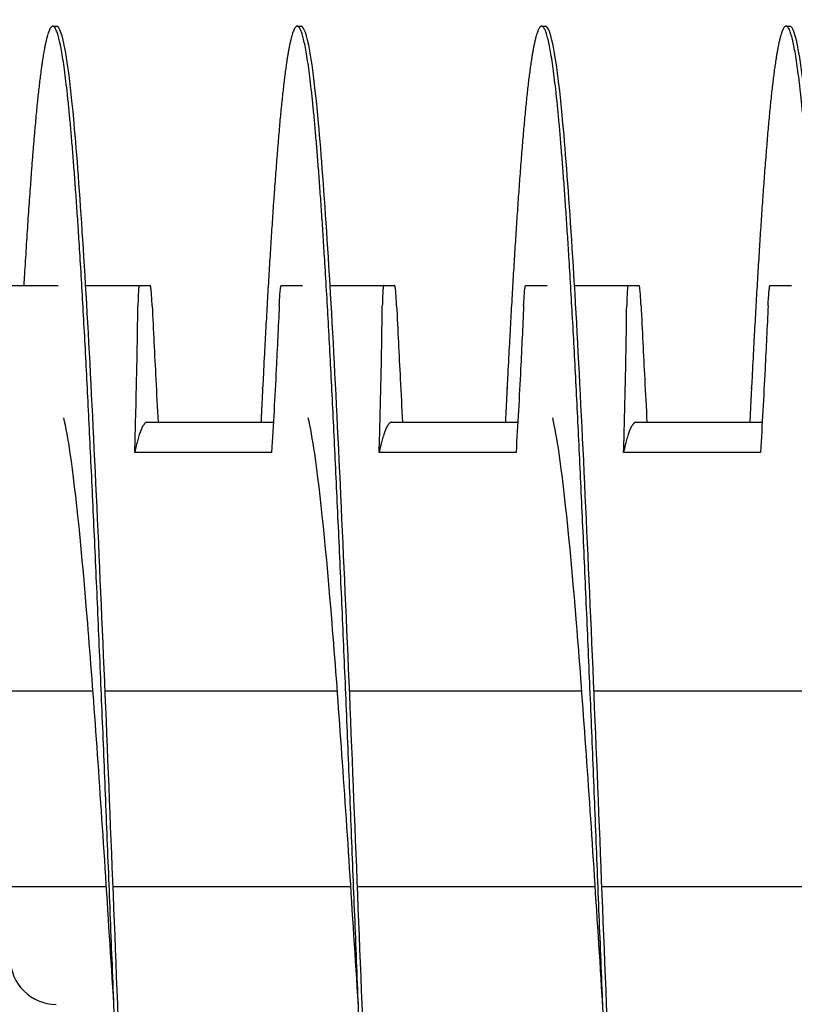
# Model space of a CAD drawing. Extents: x 5.5 to 62, y -0.3 to 29.
# Drawn here: x 47 to 47.8, y 19.8 to 20.8 of the extents above; entities that cross this region are included whole.
import ezdxf

# ---------------------------------------------------------------- set-up
doc = ezdxf.new("R2010")
doc.units = 0
doc.header["$LTSCALE"] = 1.3333
doc.header["$MEASUREMENT"] = 0
doc.layers.get('DEFPOINTS').update_dxf_attribs({"linetype": 'CONTINUOUS'})
doc.layers.add('DIMENSION', color=7, linetype='CONTINUOUS')
doc.layers.add('RESISTOR', color=96, linetype='CONTINUOUS')
doc.styles.add('MASTER', font='romans.shx', dxfattribs={"width": 0.8})
doc.dimstyles.new('ENGLISH', dxfattribs={"dimscale": 2.6666, "dimtxt": 0.125, "dimasz": 0.18, "dimexe": 0.18, "dimexo": 0.0625, "dimgap": 0.09, "dimtad": 0, "dimtih": 1, "dimtoh": 1, "dimdec": 4, "dimzin": 0, "dimdsep": 46, "dimtxsty": 'MASTER', "dimcen": 0.09, "dimadec": 0, "dimazin": 0, "dimtfac": 1, "dimtdec": 4, "dimtofl": 0, "dimtmove": 2, "dimatfit": 3, "dimfxl": 1, "dimtolj": 1, "dimtzin": 0, "dimarcsym": 0})

# ---------------------------------------------------------------- blocks, each defined once
blk = doc.blocks.new('*D16')
at = {"layer": 'DEFPOINTS', "color": 0, "transparency": 16777216}
for p in [(50.9549, 22.9159), (36.9507, 19.984), (50.9549, 19.9821)]:
    blk.add_point(p, dxfattribs=at)
at = {"layer": 'DIMENSION', "color": 0, "lineweight": -2, "transparency": 16777216}
for p, q in [((36.9507, 20.1506), (36.9507, 23.3959)), ((50.9549, 20.1488), (50.9549, 23.3959)), ((37.4307, 22.9159), (43.1573, 22.9159)), ((50.4749, 22.9159), (44.7484, 22.9159))]:
    blk.add_line(p, q, dxfattribs=at)
at = {"layer": 'DIMENSION', "color": 0, "transparency": 16777216}
for points in [[(37.4307, 22.9959), (37.4307, 22.8359), (36.9507, 22.9159)], [(50.4749, 22.9959), (50.4749, 22.8359), (50.9549, 22.9159)]]:
    blk.add_solid(points, dxfattribs=at)
at = {"layer": 'DIMENSION', "color": 0, "transparency": 16777216, "insert": (43.9528, 22.9159), "char_height": 0.33332, "attachment_point": 5}
blk.add_mtext('\\A1;14.00', dxfattribs=at)

msp = doc.modelspace()

# ---------------------------------------------------------------- linework, layer by layer
at = {"layer": 'RESISTOR'}
for p, q in [((47.0048, 20.836), (47.0087, 20.836)), ((47.2548, 20.836), (47.2587, 20.836)), ((47.5048, 20.836), (47.5087, 20.836)), ((47.7548, 20.836), (47.7587, 20.836)), ((46.9614, 20.571), (47.0103, 20.571)), ((47.0384, 20.571), (47.0933, 20.571)), ((47.2385, 20.571), (47.2603, 20.571)), ((47.2884, 20.571), (47.3433, 20.571)), ((47.4885, 20.571), (47.5103, 20.571)), ((47.5384, 20.571), (47.5933, 20.571)), ((47.7385, 20.571), (47.7603, 20.571)), ((47.1014, 20.431), (47.2304, 20.431)), ((47.3514, 20.431), (47.4804, 20.431)), ((47.6014, 20.431), (47.7304, 20.431)), ((47.2286, 20.4002), (47.0886, 20.4002)), ((47.4786, 20.4002), (47.3386, 20.4002)), ((47.7286, 20.4002), (47.5886, 20.4002)), ((47.0459, 20.156), (46.9614, 20.156)), ((47.2959, 20.156), (47.0583, 20.156)), ((47.5459, 20.156), (47.3083, 20.156)), ((47.7959, 20.156), (47.5583, 20.156)), ((47.0596, 19.956), (46.9614, 19.956)), ((47.3096, 19.956), (47.0664, 19.956)), ((47.5596, 19.956), (47.3164, 19.956)), ((47.8096, 19.956), (47.5664, 19.956))]:
    msp.add_line(p, q, dxfattribs=at)
msp.add_arc((47.0083, 19.8828), 0.0469, 180, 270, dxfattribs=at)
for points, weights, knots in [([(47.1298, 18.836), (47.1209, 18.836), (47.1119, 18.935), (47.103, 19.034), (47.0941, 19.2125), (47.0852, 19.3909), (47.0762, 19.6134), (47.0673, 19.836), (47.0584, 20.0585), (47.0494, 20.281), (47.0405, 20.4595), (47.0316, 20.6379), (47.0227, 20.7369), (47.0137, 20.836), (47.0048, 20.836), (46.9959, 20.836), (46.9869, 20.7369), (46.9811, 20.6722), (46.9751, 20.571)], [1, 0.974927912182, 1, 0.974927912182, 1, 0.974927912182, 1, 0.974927912182, 1, 0.974927912182, 1, 0.974927912182, 1, 0.974927912182, 1, 0.974927912182, 1, 0.983460679263, 0.988742367803], [0.22826087, 0.22826087, 0.22826087, 0.22981366, 0.22981366, 0.23136646, 0.23136646, 0.23291925, 0.23291925, 0.23447205, 0.23447205, 0.23602484, 0.23602484, 0.23757764, 0.23757764, 0.23913043, 0.23913043, 0.24068323, 0.24068323, 0.24170756, 0.24170756, 0.24170756]), ([(47.3798, 18.836), (47.3709, 18.836), (47.3619, 18.935), (47.353, 19.034), (47.3441, 19.2125), (47.3352, 19.3909), (47.3262, 19.6134), (47.3173, 19.836), (47.3084, 20.0585), (47.2994, 20.281), (47.2905, 20.4595), (47.2816, 20.6379), (47.2727, 20.7369), (47.2637, 20.836), (47.2548, 20.836), (47.2459, 20.836), (47.2369, 20.7369), (47.228, 20.6379), (47.2191, 20.4595), (47.2184, 20.4454), (47.2177, 20.431)], [1, 0.974927912182, 1, 0.974927912182, 1, 0.974927912182, 1, 0.974927912182, 1, 0.974927912182, 1, 0.974927912182, 1, 0.974927912182, 1, 0.974927912182, 1, 0.974927912182, 1, 0.997979546839, 0.996284733171], [0.20652174, 0.20652174, 0.20652174, 0.20807453, 0.20807453, 0.20962733, 0.20962733, 0.21118012, 0.21118012, 0.21273292, 0.21273292, 0.21428571, 0.21428571, 0.21583851, 0.21583851, 0.2173913, 0.2173913, 0.2189441, 0.2189441, 0.22049689, 0.22049689, 0.22062203, 0.22062203, 0.22062203]), ([(47.6298, 18.836), (47.6209, 18.836), (47.6119, 18.935), (47.603, 19.034), (47.5941, 19.2125), (47.5852, 19.3909), (47.5762, 19.6134), (47.5673, 19.836), (47.5584, 20.0585), (47.5494, 20.281), (47.5405, 20.4595), (47.5316, 20.6379), (47.5227, 20.7369), (47.5137, 20.836), (47.5048, 20.836), (47.4959, 20.836), (47.4869, 20.7369), (47.478, 20.6379), (47.4691, 20.4595), (47.4684, 20.4454), (47.4677, 20.431)], [1, 0.974927912182, 1, 0.974927912182, 1, 0.974927912182, 1, 0.974927912182, 1, 0.974927912182, 1, 0.974927912182, 1, 0.974927912182, 1, 0.974927912182, 1, 0.974927912182, 1, 0.99797954684, 0.996284733173], [0.18478261, 0.18478261, 0.18478261, 0.1863354, 0.1863354, 0.1878882, 0.1878882, 0.18944099, 0.18944099, 0.19099379, 0.19099379, 0.19254658, 0.19254658, 0.19409938, 0.19409938, 0.19565217, 0.19565217, 0.19720497, 0.19720497, 0.19875776, 0.19875776, 0.1988829, 0.1988829, 0.1988829]), ([(47.8798, 18.836), (47.8709, 18.836), (47.8619, 18.935), (47.853, 19.034), (47.8441, 19.2125), (47.8352, 19.3909), (47.8262, 19.6134), (47.8173, 19.836), (47.8084, 20.0585), (47.7994, 20.281), (47.7905, 20.4595), (47.7816, 20.6379), (47.7727, 20.7369), (47.7637, 20.836), (47.7548, 20.836), (47.7459, 20.836), (47.7369, 20.7369), (47.728, 20.6379), (47.7191, 20.4595), (47.7184, 20.4454), (47.7177, 20.431)], [0.999999999998, 0.974927912184, 1, 0.974927912182, 1, 0.974927912182, 1, 0.974927912182, 1, 0.974927912182, 1, 0.974927912182, 1, 0.974927912182, 1, 0.974927912182, 1, 0.974927912182, 1, 0.99797954684, 0.996284733173], [0.16304348, 0.16304348, 0.16304348, 0.16459627, 0.16459627, 0.16614907, 0.16614907, 0.16770186, 0.16770186, 0.16925466, 0.16925466, 0.17080745, 0.17080745, 0.17236025, 0.17236025, 0.17391304, 0.17391304, 0.17546584, 0.17546584, 0.17701863, 0.17701863, 0.17714377, 0.17714377, 0.17714377]), ([(47.1014, 20.431), (47.0985, 20.431), (47.0956, 20.4245), (47.0921, 20.4169), (47.0886, 20.4002)], [0.988940257741, 0.991765930324, 1, 0.990171836752, 0.988048878873], [0.939142958, 0.939142958, 0.939142958, 0.941124241, 0.941124241, 0.943489094, 0.943489094, 0.943489094]), ([(47.3514, 20.431), (47.3485, 20.431), (47.3456, 20.4245), (47.3421, 20.4169), (47.3386, 20.4002)], [0.988940257741, 0.991765930324, 1, 0.990171836752, 0.988048878873], [0.854683091, 0.854683091, 0.854683091, 0.856664373, 0.856664373, 0.859029226, 0.859029226, 0.859029226]), ([(47.6014, 20.431), (47.5985, 20.431), (47.5956, 20.4245), (47.5921, 20.4169), (47.5886, 20.4002)], [0.988940257741, 0.991765930324, 1, 0.990171836752, 0.988048878873], [0.770223223, 0.770223223, 0.770223223, 0.772204505, 0.772204505, 0.774569359, 0.774569359, 0.774569359])]:
    msp.add_rational_spline(points, weights, degree=2, knots=knots, dxfattribs=at)
for points, knots in [([(47.1634, 19.1012), (47.1594, 19.0342), (47.1554, 18.9775), (47.1516, 18.935), (47.1458, 18.8706), (47.1395, 18.836), (47.1337, 18.836), (47.1279, 18.836), (47.1217, 18.8706), (47.1159, 18.935), (47.1101, 18.9994), (47.1038, 19.0965), (47.098, 19.2125), (47.0922, 19.3285), (47.086, 19.4688), (47.0802, 19.6134), (47.0744, 19.7581), (47.0681, 19.9139), (47.0623, 20.0585), (47.0565, 20.2031), (47.0503, 20.3435), (47.0445, 20.4595), (47.0387, 20.5754), (47.0324, 20.6726), (47.0266, 20.7369), (47.0208, 20.8013), (47.0145, 20.836), (47.0087, 20.836)], [0.23057766, 0.23057766, 0.23057766, 0.23057766, 0.23162421, 0.23162421, 0.23162421, 0.23321068, 0.23321068, 0.23321068, 0.23479715, 0.23479715, 0.23479715, 0.23638361, 0.23638361, 0.23638361, 0.23797008, 0.23797008, 0.23797008, 0.23955655, 0.23955655, 0.23955655, 0.24114302, 0.24114302, 0.24114302, 0.24272948, 0.24272948, 0.24272948, 0.24431595, 0.24431595, 0.24431595, 0.24431595]), ([(47.4134, 19.1012), (47.4094, 19.0342), (47.4054, 18.9775), (47.4016, 18.935), (47.3958, 18.8706), (47.3895, 18.836), (47.3837, 18.836), (47.3779, 18.836), (47.3717, 18.8706), (47.3659, 18.935), (47.3601, 18.9994), (47.3538, 19.0965), (47.348, 19.2125), (47.3422, 19.3285), (47.336, 19.4688), (47.3302, 19.6134), (47.3244, 19.7581), (47.3181, 19.9139), (47.3123, 20.0585), (47.3065, 20.2031), (47.3003, 20.3435), (47.2945, 20.4595), (47.2887, 20.5754), (47.2824, 20.6726), (47.2766, 20.7369), (47.2708, 20.8013), (47.2645, 20.836), (47.2587, 20.836)], [0.20836712, 0.20836712, 0.20836712, 0.20836712, 0.20941367, 0.20941367, 0.20941367, 0.21100014, 0.21100014, 0.21100014, 0.21258661, 0.21258661, 0.21258661, 0.21417307, 0.21417307, 0.21417307, 0.21575954, 0.21575954, 0.21575954, 0.21734601, 0.21734601, 0.21734601, 0.21893247, 0.21893247, 0.21893247, 0.22051894, 0.22051894, 0.22051894, 0.22210541, 0.22210541, 0.22210541, 0.22210541]), ([(47.6634, 19.1012), (47.6594, 19.0342), (47.6554, 18.9775), (47.6516, 18.935), (47.6458, 18.8706), (47.6395, 18.836), (47.6337, 18.836), (47.6279, 18.836), (47.6217, 18.8706), (47.6159, 18.935), (47.6101, 18.9994), (47.6038, 19.0965), (47.598, 19.2125), (47.5922, 19.3285), (47.586, 19.4688), (47.5802, 19.6134), (47.5744, 19.7581), (47.5681, 19.9139), (47.5623, 20.0585), (47.5565, 20.2031), (47.5503, 20.3435), (47.5445, 20.4595), (47.5387, 20.5754), (47.5324, 20.6726), (47.5266, 20.7369), (47.5208, 20.8013), (47.5145, 20.836), (47.5087, 20.836)], [0.18615658, 0.18615658, 0.18615658, 0.18615658, 0.18720313, 0.18720313, 0.18720313, 0.1887896, 0.1887896, 0.1887896, 0.19037606, 0.19037606, 0.19037606, 0.19196253, 0.19196253, 0.19196253, 0.193549, 0.193549, 0.193549, 0.19513547, 0.19513547, 0.19513547, 0.19672193, 0.19672193, 0.19672193, 0.1983084, 0.1983084, 0.1983084, 0.19989487, 0.19989487, 0.19989487, 0.19989487]), ([(47.9134, 19.1012), (47.9094, 19.0342), (47.9054, 18.9775), (47.9016, 18.935), (47.8958, 18.8706), (47.8895, 18.836), (47.8837, 18.836), (47.8779, 18.836), (47.8717, 18.8706), (47.8659, 18.935), (47.8601, 18.9994), (47.8538, 19.0965), (47.848, 19.2125), (47.8422, 19.3285), (47.836, 19.4688), (47.8302, 19.6134), (47.8244, 19.7581), (47.8181, 19.9139), (47.8123, 20.0585), (47.8065, 20.2031), (47.8003, 20.3435), (47.7945, 20.4595), (47.7887, 20.5754), (47.7824, 20.6726), (47.7766, 20.7369), (47.7708, 20.8013), (47.7645, 20.836), (47.7587, 20.836)], [0.16394604, 0.16394604, 0.16394604, 0.16394604, 0.16499259, 0.16499259, 0.16499259, 0.16657906, 0.16657906, 0.16657906, 0.16816552, 0.16816552, 0.16816552, 0.16975199, 0.16975199, 0.16975199, 0.17133846, 0.17133846, 0.17133846, 0.17292493, 0.17292493, 0.17292493, 0.17451139, 0.17451139, 0.17451139, 0.17609786, 0.17609786, 0.17609786, 0.17768433, 0.17768433, 0.17768433, 0.17768433]), ([(47.0933, 20.571), (47.0933, 20.571), (47.0932, 20.5709), (47.0931, 20.5707), (47.0931, 20.5707), (47.0931, 20.5707), (47.0931, 20.5707), (47.0931, 20.5706), (47.0931, 20.5706), (47.0931, 20.5706), (47.0931, 20.5706), (47.0931, 20.5706), (47.0931, 20.5706), (47.0931, 20.5706), (47.0931, 20.5706), (47.0931, 20.5706), (47.0931, 20.5706), (47.0931, 20.5706), (47.0931, 20.5706), (47.093, 20.5704), (47.0929, 20.5701), (47.0929, 20.5697), (47.0928, 20.5697), (47.0927, 20.5687), (47.0925, 20.5672), (47.0923, 20.5634), (47.0921, 20.5612), (47.092, 20.5561), (47.0919, 20.5532), (47.0918, 20.5502)], [-0.09885439, -0.09885439, -0.09885439, -0.09885439, -0.08826291, -0.08826291, -0.08774626, -0.08774626, -0.08746308, -0.08746308, -0.08727604, -0.08727604, -0.08712641, -0.08712641, -0.08697158, -0.08697158, -0.08681607, -0.08681607, -0.08658516, -0.08658516, -0.08589222, -0.08589222, -0.07597987, -0.07597987, -0.0751869, -0.0751869, -0.04952189, -0.04952189, -0.02494588, -0.02494588, -0.000001, -0.000001, -0.000001, -0.000001]), ([(47.0933, 20.571), (47.0941, 20.571), (47.095, 20.571), (47.0965, 20.571), (47.0976, 20.571), (47.0986, 20.571), (47.0987, 20.571), (47.0988, 20.571), (47.0989, 20.571), (47.0989, 20.571), (47.0989, 20.571), (47.099, 20.571), (47.099, 20.571), (47.0991, 20.571), (47.0991, 20.571), (47.0992, 20.571), (47.0993, 20.571), (47.1004, 20.571), (47.1013, 20.571), (47.1029, 20.571), (47.1037, 20.571), (47.1044, 20.571)], [-0.5201507, -0.5201507, -0.5201507, -0.5201507, -0.4131967, -0.4131967, -0.2833787, -0.2833787, -0.2702966, -0.2702966, -0.2651687, -0.2651687, -0.2616023, -0.2616023, -0.258041, -0.258041, -0.2529384, -0.2529384, -0.2400165, -0.2400165, -0.1100186, -0.1100186, -0.000001, -0.000001, -0.000001, -0.000001]), ([(47.1065, 20.5502), (47.1063, 20.5532), (47.1062, 20.556), (47.1058, 20.5612), (47.1057, 20.5634), (47.1053, 20.5672), (47.1051, 20.5687), (47.1049, 20.5697), (47.1049, 20.5697), (47.1048, 20.5701), (47.1048, 20.5704), (47.1047, 20.5706), (47.1047, 20.5706), (47.1047, 20.5706), (47.1047, 20.5706), (47.1047, 20.5706), (47.1047, 20.5706), (47.1047, 20.5706), (47.1047, 20.5706), (47.1047, 20.5706), (47.1047, 20.5706), (47.1047, 20.5706), (47.1047, 20.5706), (47.1046, 20.5707), (47.1046, 20.5707), (47.1046, 20.5707), (47.1046, 20.5707), (47.1046, 20.5709), (47.1045, 20.571), (47.1044, 20.571)], [-0.09891557, -0.09891557, -0.09891557, -0.09891557, -0.07416651, -0.07416651, -0.04951681, -0.04951681, -0.02367027, -0.02367027, -0.02288606, -0.02288606, -0.01296313, -0.01296313, -0.0122681, -0.0122681, -0.0120384, -0.0120384, -0.01188423, -0.01188423, -0.01173082, -0.01173082, -0.011583, -0.011583, -0.01139851, -0.01139851, -0.01111962, -0.01111962, -0.0106116, -0.0106116, -0.000001, -0.000001, -0.000001, -0.000001]), ([(47.2364, 20.5502), (47.2366, 20.5532), (47.2367, 20.556), (47.2371, 20.5612), (47.2372, 20.5634), (47.2376, 20.5672), (47.2378, 20.5687), (47.238, 20.5697), (47.238, 20.5697), (47.2381, 20.5701), (47.2381, 20.5704), (47.2382, 20.5706), (47.2382, 20.5706), (47.2382, 20.5706), (47.2382, 20.5706), (47.2382, 20.5706), (47.2382, 20.5706), (47.2382, 20.5706), (47.2382, 20.5706), (47.2382, 20.5706), (47.2382, 20.5706), (47.2382, 20.5706), (47.2382, 20.5706), (47.2382, 20.5707), (47.2382, 20.5707), (47.2382, 20.5707), (47.2383, 20.5707), (47.2383, 20.5709), (47.2384, 20.571), (47.2385, 20.571)], [-0.09891109, -0.09891109, -0.09891109, -0.09891109, -0.07416257, -0.07416257, -0.0495146, -0.0495146, -0.02366929, -0.02366929, -0.0228761, -0.0228761, -0.01296204, -0.01296204, -0.01226913, -0.01226913, -0.01203823, -0.01203823, -0.01188271, -0.01188271, -0.01172787, -0.01172787, -0.01157824, -0.01157824, -0.01139119, -0.01139119, -0.011108, -0.011108, -0.01059132, -0.01059132, -0.000001, -0.000001, -0.000001, -0.000001]), ([(47.3433, 20.571), (47.3433, 20.571), (47.3432, 20.5709), (47.3431, 20.5707), (47.3431, 20.5707), (47.3431, 20.5707), (47.3431, 20.5707), (47.3431, 20.5706), (47.3431, 20.5706), (47.3431, 20.5706), (47.3431, 20.5706), (47.3431, 20.5706), (47.3431, 20.5706), (47.3431, 20.5706), (47.3431, 20.5706), (47.3431, 20.5706), (47.3431, 20.5706), (47.3431, 20.5706), (47.3431, 20.5706), (47.343, 20.5704), (47.3429, 20.5701), (47.3429, 20.5697), (47.3428, 20.5697), (47.3427, 20.5687), (47.3425, 20.5672), (47.3423, 20.5634), (47.3421, 20.5612), (47.342, 20.5561), (47.3419, 20.5532), (47.3418, 20.5502)], [-0.09885439, -0.09885439, -0.09885439, -0.09885439, -0.08826291, -0.08826291, -0.08774626, -0.08774626, -0.08746308, -0.08746308, -0.08727604, -0.08727604, -0.08712641, -0.08712641, -0.08697158, -0.08697158, -0.08681607, -0.08681607, -0.08658516, -0.08658516, -0.08589222, -0.08589222, -0.07597987, -0.07597987, -0.0751869, -0.0751869, -0.04952189, -0.04952189, -0.02494588, -0.02494588, -0.000001, -0.000001, -0.000001, -0.000001]), ([(47.3433, 20.571), (47.3441, 20.571), (47.345, 20.571), (47.3465, 20.571), (47.3476, 20.571), (47.3486, 20.571), (47.3487, 20.571), (47.3488, 20.571), (47.3489, 20.571), (47.3489, 20.571), (47.3489, 20.571), (47.349, 20.571), (47.349, 20.571), (47.3491, 20.571), (47.3491, 20.571), (47.3492, 20.571), (47.3493, 20.571), (47.3504, 20.571), (47.3513, 20.571), (47.3529, 20.571), (47.3537, 20.571), (47.3544, 20.571)], [-0.5201507, -0.5201507, -0.5201507, -0.5201507, -0.4131967, -0.4131967, -0.2833787, -0.2833787, -0.2702966, -0.2702966, -0.2651687, -0.2651687, -0.2616023, -0.2616023, -0.258041, -0.258041, -0.2529384, -0.2529384, -0.2400165, -0.2400165, -0.1100186, -0.1100186, -0.000001, -0.000001, -0.000001, -0.000001]), ([(47.3565, 20.5502), (47.3563, 20.5532), (47.3562, 20.556), (47.3558, 20.5612), (47.3557, 20.5634), (47.3553, 20.5672), (47.3551, 20.5687), (47.3549, 20.5697), (47.3549, 20.5697), (47.3548, 20.5701), (47.3548, 20.5704), (47.3547, 20.5706), (47.3547, 20.5706), (47.3547, 20.5706), (47.3547, 20.5706), (47.3547, 20.5706), (47.3547, 20.5706), (47.3547, 20.5706), (47.3547, 20.5706), (47.3547, 20.5706), (47.3547, 20.5706), (47.3547, 20.5706), (47.3547, 20.5706), (47.3546, 20.5707), (47.3546, 20.5707), (47.3546, 20.5707), (47.3546, 20.5707), (47.3546, 20.5709), (47.3545, 20.571), (47.3544, 20.571)], [-0.09891557, -0.09891557, -0.09891557, -0.09891557, -0.07416651, -0.07416651, -0.04951681, -0.04951681, -0.02367027, -0.02367027, -0.02288606, -0.02288606, -0.01296313, -0.01296313, -0.0122681, -0.0122681, -0.0120384, -0.0120384, -0.01188423, -0.01188423, -0.01173082, -0.01173082, -0.011583, -0.011583, -0.01139851, -0.01139851, -0.01111962, -0.01111962, -0.0106116, -0.0106116, -0.000001, -0.000001, -0.000001, -0.000001]), ([(47.4864, 20.5502), (47.4866, 20.5532), (47.4867, 20.556), (47.4871, 20.5612), (47.4872, 20.5634), (47.4876, 20.5672), (47.4878, 20.5687), (47.488, 20.5697), (47.488, 20.5697), (47.4881, 20.5701), (47.4881, 20.5704), (47.4882, 20.5706), (47.4882, 20.5706), (47.4882, 20.5706), (47.4882, 20.5706), (47.4882, 20.5706), (47.4882, 20.5706), (47.4882, 20.5706), (47.4882, 20.5706), (47.4882, 20.5706), (47.4882, 20.5706), (47.4882, 20.5706), (47.4882, 20.5706), (47.4882, 20.5707), (47.4882, 20.5707), (47.4882, 20.5707), (47.4883, 20.5707), (47.4883, 20.5709), (47.4884, 20.571), (47.4885, 20.571)], [-0.09891109, -0.09891109, -0.09891109, -0.09891109, -0.07416257, -0.07416257, -0.0495146, -0.0495146, -0.02366929, -0.02366929, -0.0228761, -0.0228761, -0.01296204, -0.01296204, -0.01226913, -0.01226913, -0.01203823, -0.01203823, -0.01188271, -0.01188271, -0.01172787, -0.01172787, -0.01157824, -0.01157824, -0.01139119, -0.01139119, -0.011108, -0.011108, -0.01059132, -0.01059132, -0.000001, -0.000001, -0.000001, -0.000001]), ([(47.5933, 20.571), (47.5933, 20.571), (47.5932, 20.5709), (47.5931, 20.5707), (47.5931, 20.5707), (47.5931, 20.5707), (47.5931, 20.5707), (47.5931, 20.5706), (47.5931, 20.5706), (47.5931, 20.5706), (47.5931, 20.5706), (47.5931, 20.5706), (47.5931, 20.5706), (47.5931, 20.5706), (47.5931, 20.5706), (47.5931, 20.5706), (47.5931, 20.5706), (47.5931, 20.5706), (47.5931, 20.5706), (47.593, 20.5704), (47.5929, 20.5701), (47.5929, 20.5697), (47.5928, 20.5697), (47.5927, 20.5687), (47.5925, 20.5672), (47.5923, 20.5634), (47.5921, 20.5612), (47.592, 20.5561), (47.5919, 20.5532), (47.5918, 20.5502)], [-0.09885439, -0.09885439, -0.09885439, -0.09885439, -0.08826291, -0.08826291, -0.08774626, -0.08774626, -0.08746308, -0.08746308, -0.08727604, -0.08727604, -0.08712641, -0.08712641, -0.08697158, -0.08697158, -0.08681607, -0.08681607, -0.08658516, -0.08658516, -0.08589222, -0.08589222, -0.07597987, -0.07597987, -0.0751869, -0.0751869, -0.04952189, -0.04952189, -0.02494588, -0.02494588, -0.000001, -0.000001, -0.000001, -0.000001]), ([(47.5933, 20.571), (47.5941, 20.571), (47.595, 20.571), (47.5965, 20.571), (47.5976, 20.571), (47.5986, 20.571), (47.5987, 20.571), (47.5988, 20.571), (47.5989, 20.571), (47.5989, 20.571), (47.5989, 20.571), (47.599, 20.571), (47.599, 20.571), (47.5991, 20.571), (47.5991, 20.571), (47.5992, 20.571), (47.5993, 20.571), (47.6004, 20.571), (47.6013, 20.571), (47.6029, 20.571), (47.6037, 20.571), (47.6044, 20.571)], [-0.5201507, -0.5201507, -0.5201507, -0.5201507, -0.4131967, -0.4131967, -0.2833787, -0.2833787, -0.2702966, -0.2702966, -0.2651687, -0.2651687, -0.2616023, -0.2616023, -0.258041, -0.258041, -0.2529384, -0.2529384, -0.2400165, -0.2400165, -0.1100186, -0.1100186, -0.000001, -0.000001, -0.000001, -0.000001]), ([(47.6065, 20.5502), (47.6063, 20.5532), (47.6062, 20.556), (47.6058, 20.5612), (47.6057, 20.5634), (47.6053, 20.5672), (47.6051, 20.5687), (47.6049, 20.5697), (47.6049, 20.5697), (47.6048, 20.5701), (47.6048, 20.5704), (47.6047, 20.5706), (47.6047, 20.5706), (47.6047, 20.5706), (47.6047, 20.5706), (47.6047, 20.5706), (47.6047, 20.5706), (47.6047, 20.5706), (47.6047, 20.5706), (47.6047, 20.5706), (47.6047, 20.5706), (47.6047, 20.5706), (47.6047, 20.5706), (47.6046, 20.5707), (47.6046, 20.5707), (47.6046, 20.5707), (47.6046, 20.5707), (47.6046, 20.5709), (47.6045, 20.571), (47.6044, 20.571)], [-0.09891558, -0.09891558, -0.09891558, -0.09891558, -0.07416651, -0.07416651, -0.04951681, -0.04951681, -0.02367027, -0.02367027, -0.02288606, -0.02288606, -0.01296313, -0.01296313, -0.0122681, -0.0122681, -0.0120384, -0.0120384, -0.01188423, -0.01188423, -0.01173082, -0.01173082, -0.011583, -0.011583, -0.01139851, -0.01139851, -0.01111962, -0.01111962, -0.0106116, -0.0106116, -0.000001, -0.000001, -0.000001, -0.000001]), ([(47.7364, 20.5502), (47.7366, 20.5532), (47.7367, 20.556), (47.7371, 20.5612), (47.7372, 20.5634), (47.7376, 20.5672), (47.7378, 20.5687), (47.738, 20.5697), (47.738, 20.5697), (47.7381, 20.5701), (47.7381, 20.5704), (47.7382, 20.5706), (47.7382, 20.5706), (47.7382, 20.5706), (47.7382, 20.5706), (47.7382, 20.5706), (47.7382, 20.5706), (47.7382, 20.5706), (47.7382, 20.5706), (47.7382, 20.5706), (47.7382, 20.5706), (47.7382, 20.5706), (47.7382, 20.5706), (47.7382, 20.5707), (47.7382, 20.5707), (47.7382, 20.5707), (47.7383, 20.5707), (47.7383, 20.5709), (47.7384, 20.571), (47.7385, 20.571)], [-0.09891109, -0.09891109, -0.09891109, -0.09891109, -0.07416257, -0.07416257, -0.0495146, -0.0495146, -0.02366929, -0.02366929, -0.0228761, -0.0228761, -0.01296204, -0.01296204, -0.01226913, -0.01226913, -0.01203823, -0.01203823, -0.01188271, -0.01188271, -0.01172787, -0.01172787, -0.01157824, -0.01157824, -0.01139119, -0.01139119, -0.011108, -0.011108, -0.01059132, -0.01059132, -0.000001, -0.000001, -0.000001, -0.000001]), ([(47.0886, 20.4002), (47.0894, 20.4252), (47.09, 20.4502), (47.0911, 20.5001), (47.0915, 20.5252), (47.0918, 20.5502)], [-0.4059852, -0.4059852, -0.4059852, -0.4059852, -0.202998, -0.202998, -0.000001, -0.000001, -0.000001, -0.000001]), ([(47.1065, 20.5502), (47.1076, 20.5252), (47.1089, 20.5002), (47.1109, 20.4609), (47.1117, 20.4459), (47.1125, 20.431)], [-0.4094841, -0.4094841, -0.4094841, -0.4094841, -0.2014747, -0.2014747, -0.0822864, -0.0822864, -0.0822864, -0.0822864]), ([(47.2364, 20.5502), (47.2354, 20.5286), (47.2344, 20.5071), (47.2333, 20.4856), (47.2319, 20.4571), (47.2303, 20.4287), (47.2286, 20.4002)], [0.000564567, 0.000564567, 0.000564567, 0.000564567, 0.002317323, 0.002317323, 0.002317323, 0.00463476, 0.00463476, 0.00463476, 0.00463476]), ([(47.3386, 20.4002), (47.3394, 20.4252), (47.34, 20.4502), (47.3411, 20.5001), (47.3415, 20.5252), (47.3418, 20.5502)], [-0.4059852, -0.4059852, -0.4059852, -0.4059852, -0.202998, -0.202998, -0.000001, -0.000001, -0.000001, -0.000001]), ([(47.3565, 20.5502), (47.3576, 20.5252), (47.3589, 20.5002), (47.3609, 20.4609), (47.3617, 20.4459), (47.3625, 20.431)], [-0.4094841, -0.4094841, -0.4094841, -0.4094841, -0.2014747, -0.2014747, -0.0822864, -0.0822864, -0.0822864, -0.0822864]), ([(47.4864, 20.5502), (47.4854, 20.5286), (47.4844, 20.5071), (47.4833, 20.4856), (47.4819, 20.4571), (47.4803, 20.4287), (47.4786, 20.4002)], [0.000564567, 0.000564567, 0.000564567, 0.000564567, 0.002317323, 0.002317323, 0.002317323, 0.00463476, 0.00463476, 0.00463476, 0.00463476]), ([(47.5886, 20.4002), (47.5894, 20.4252), (47.59, 20.4502), (47.5911, 20.5001), (47.5915, 20.5252), (47.5918, 20.5502)], [-0.4059852, -0.4059852, -0.4059852, -0.4059852, -0.202998, -0.202998, -0.000001, -0.000001, -0.000001, -0.000001]), ([(47.6065, 20.5502), (47.6076, 20.5252), (47.6089, 20.5002), (47.6109, 20.4609), (47.6117, 20.4459), (47.6125, 20.431)], [-0.4094841, -0.4094841, -0.4094841, -0.4094841, -0.2014747, -0.2014747, -0.0822864, -0.0822864, -0.0822864, -0.0822864]), ([(47.7364, 20.5502), (47.7354, 20.5286), (47.7344, 20.5071), (47.7333, 20.4856), (47.7319, 20.4571), (47.7303, 20.4287), (47.7286, 20.4002)], [0.000564567, 0.000564567, 0.000564567, 0.000564567, 0.002317323, 0.002317323, 0.002317323, 0.00463476, 0.00463476, 0.00463476, 0.00463476]), ([(47.0673, 19.836), (47.0643, 19.8829), (47.0613, 19.9298), (47.0584, 19.975), (47.0526, 20.0654), (47.0463, 20.1532), (47.0405, 20.2256), (47.0347, 20.2981), (47.0285, 20.3588), (47.0227, 20.3991), (47.0205, 20.4138), (47.0183, 20.4261), (47.0161, 20.4357)], [0.238763313, 0.238763313, 0.238763313, 0.238763313, 0.239556547, 0.239556547, 0.239556547, 0.241143014, 0.241143014, 0.241143014, 0.242729481, 0.242729481, 0.242729481, 0.2433108, 0.2433108, 0.2433108, 0.2433108]), ([(47.3173, 19.836), (47.3143, 19.8829), (47.3113, 19.9298), (47.3084, 19.975), (47.3026, 20.0654), (47.2963, 20.1532), (47.2905, 20.2256), (47.2847, 20.2981), (47.2785, 20.3588), (47.2727, 20.3991), (47.2705, 20.4138), (47.2683, 20.4261), (47.2661, 20.4357)], [0.216552772, 0.216552772, 0.216552772, 0.216552772, 0.217346006, 0.217346006, 0.217346006, 0.218932473, 0.218932473, 0.218932473, 0.22051894, 0.22051894, 0.22051894, 0.221100259, 0.221100259, 0.221100259, 0.221100259]), ([(47.5673, 19.836), (47.5643, 19.8829), (47.5613, 19.9298), (47.5584, 19.975), (47.5526, 20.0654), (47.5463, 20.1532), (47.5405, 20.2256), (47.5347, 20.2981), (47.5285, 20.3588), (47.5227, 20.3991), (47.5205, 20.4138), (47.5183, 20.4261), (47.5161, 20.4357)], [0.194342232, 0.194342232, 0.194342232, 0.194342232, 0.195135465, 0.195135465, 0.195135465, 0.196721932, 0.196721932, 0.196721932, 0.1983084, 0.1983084, 0.1983084, 0.198889719, 0.198889719, 0.198889719, 0.198889719])]:
    msp.add_open_spline(points, degree=3, knots=knots, dxfattribs=at)

# ---------------------------------------------------------------- dimensions: what is measured, and where the dimension line sits
at = {"layer": 'DIMENSION'}
dim = msp.add_linear_dim(base=(50.9549, 22.9159), p1=(36.9507, 19.984), p2=(50.9549, 19.9821), dimstyle='ENGLISH', override={"dimdec": 2, "dimtxsty": 'STANDARD', "dimtdec": 2, "dimtmove": 0}, dxfattribs=at)
dim.commit()
dim.dimension.update_dxf_attribs({"geometry": '*D16', "text_midpoint": (43.9528, 22.9159)})

doc.saveas('drawing.dxf')
